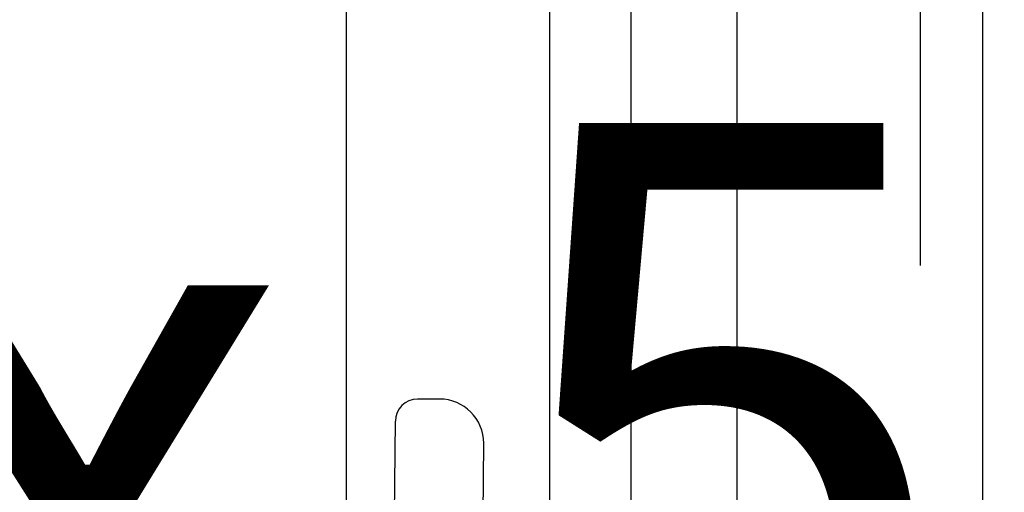
# Model space of a CAD drawing. Extents: x -2520 to 1829, y -2757 to -308.
# Drawn here: x 413 to 413, y -2119 to -2119 of the extents above; entities that cross this region are included whole.
import ezdxf

# ---------------------------------------------------------------- set-up
doc = ezdxf.new("R2010")
doc.units = 0
doc.header["$LTSCALE"] = 0.5
doc.header["$MEASUREMENT"] = 0
doc.linetypes.add('HIDDEN', pattern=[1.905, 1.27, -0.635])
for name, color, linetype in [('ALB 6PL', 7, 'CONTINUOUS'), ('ALB PLCP', 10, 'CONTINUOUS'), ('ALB SCET', 7, 'CONTINUOUS'), ('DRYIN MATERIAL', 5, 'CONTINUOUS'), ('LIGHTING', 42, 'CONTINUOUS')]:
    doc.layers.add(name, color=color, linetype=linetype)
doc.layers.add('DIMS', color=92, linetype='CONTINUOUS', lineweight=15)
doc.styles.add('Arial', font='arial.ttf')

# ---------------------------------------------------------------- blocks, each defined once
blk = doc.blocks.new('#8X58-HWH-SD-TEK')
at = {"layer": 'ALB PLCP', "lineweight": 30}
for p, q in [((0, 0), (-0.1494, 0.00125)), ((-0.1635, -0.01285), (-0.1635, -0.0199)), ((0, -0.0282), (-0.15645, -0.02695))]:
    blk.add_line(p, q, dxfattribs=at)
for centre, radius, start, end in [((-0.1494, -0.01285), 0.0141, 90, 180), ((-0.15645, -0.0199), 0.00705, 180, 270)]:
    blk.add_arc(centre, radius, start, end, dxfattribs=at)

msp = doc.modelspace()

# ---------------------------------------------------------------- linework, layer by layer
at = {"layer": 'ALB 6PL', "ltscale": 0.09375}
for p, q in [((412.60777, -2119.6565), (412.60777, -2110.39369)), ((412.67273, -2119.6565), (412.67273, -2110.39369))]:
    msp.add_line(p, q, dxfattribs=at)
at = {"layer": 'ALB SCET'}
msp.add_lwpolyline([(412.73262, -2120.04106), (412.73253, -2118.57681, 0.414214), (412.70553, -2118.54981), (412.70439, -2118.54981, 0.414214), (412.67739, -2118.57681), (412.67739, -2118.6114), (412.69681, -2118.63083, -0.198912), (412.69857, -2118.63507), (412.69857, -2118.97662), (412.67588, -2118.99932), (412.67588, -2119.92186, -0.414214)], format="xyb", dxfattribs=at)
at = {"layer": 'DRYIN MATERIAL', "linetype": 'HIDDEN', "lineweight": 30, "ltscale": 0.09375}
msp.add_lwpolyline([(412.7911, -2120.21532), (412.7911, -2110.39369)], dxfattribs=at)
at = {"layer": 'LIGHTING', "ltscale": 0.09375}
msp.add_lwpolyline([(411.69255, -2120.75104, 1), (411.80702, -2120.84788), (412.26037, -2120.31202), (415.84028, -2120.31202), (415.84028, -2120.29402), (412.24131, -2120.29402), (411.78785, -2120.83003, -1), (411.71334, -2120.76699), (412.16566, -2120.23234), (412.82796, -2120.23234), (412.82796, -2118.07), (412.81094, -2118.07), (412.81094, -2120.21532), (412.14577, -2120.21532)], format="xyb", dxfattribs=at)

# ---------------------------------------------------------------- block references
at = {"layer": 'ALB PLCP', "ltscale": 0.09375, "rotation": 270}
msp.add_blockref('#8X58-HWH-SD-TEK', (412.65035, -2119.02145), dxfattribs=at)

# ---------------------------------------------------------------- texts
at = {"layer": 'DIMS', "color": 1, "ltscale": 10, "insert": (414.17058, -2119.3032), "char_height": 0.2, "attachment_point": 9, "style": 'Arial'}
msp.add_mtext('\\A1;\\pxql;#8 x 5/8" TEK PT\\PFASTENER', dxfattribs=at)

doc.saveas('drawing.dxf')
